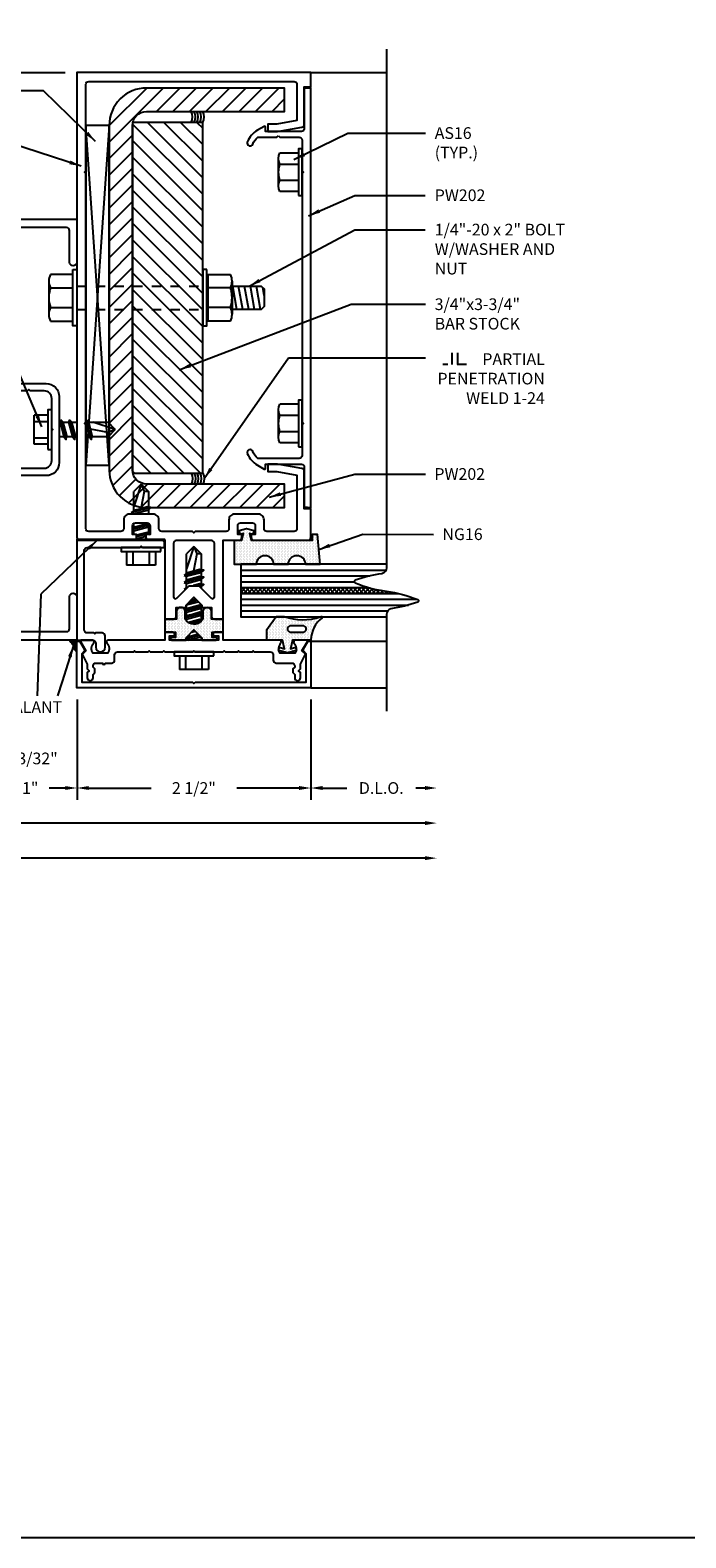
# Model space of a CAD drawing. Units: inches. Extents: x 3 to 187, y -79 to 137.
# Drawn here: x 162 to 169, y 4 to 20 of the extents above; entities that cross this region are included whole.
import ezdxf
from ezdxf.enums import TextEntityAlignment as Align

# ---------------------------------------------------------------- set-up
doc = ezdxf.new("R2010")
doc.units = ezdxf.units.IN
doc.header["$MEASUREMENT"] = 0
doc.linetypes.add('HIDDEN2', pattern=[0.1875, 0.125, -0.0625])
for name, color, linetype in [('Anno-Brln', 132, 'Continuous'), ('Anno-Dims', 230, 'Continuous'), ('Anno-Note', 2, 'Continuous'), ('Genl-Titl-Txt1', 3, 'Continuous'), ('Objt-Hidd', 2, 'HIDDEN2'), ('Objt-Outl-Medi', 4, 'Continuous'), ('Objt-Outl-Thck', 5, 'Continuous'), ('Objt-Outl-Thin', 3, 'Continuous'), ('Objt-Outl-Xthn', 1, 'Continuous'), ('Objt-Sect-Htch', 12, 'Continuous'), ('SHAPE', 3, 'Continuous')]:
    doc.layers.add(name, color=color, linetype=linetype)
doc.layers.add('Genl-View-Nplt', color=121, linetype='Continuous', plot=False)
doc.styles.add('RomanS', font='romans.shx')
doc.dimstyles.new('Coral AP - Architect', dxfattribs={"dimtxt": 0.0625, "dimasz": 0.0625, "dimexe": 0.0625, "dimexo": 0.0625, "dimgap": 0.0625, "dimtad": 0, "dimdec": 4, "dimzin": 3, "dimdsep": 46, "dimlunit": 4, "dimtxsty": 'RomanS', "dimcen": 0, "dimclrd": 256, "dimclre": 256, "dimclrt": 2, "dimadec": 3, "dimazin": 3, "dimtfac": 1, "dimtdec": 4, "dimtix": 1, "dimtofl": 0, "dimtmove": 1, "dimatfit": 0, "dimfxl": 0, "dimfrac": 2, "dimtolj": 1, "dimtzin": 0, "dimlwd": -1, "dimlwe": -1, "dimarcsym": 0})
doc.dimstyles.new('Coral AP - Engineer', dxfattribs={"dimtxt": 0.0625, "dimasz": 0.0625, "dimexe": 0.0625, "dimexo": 0.0625, "dimgap": 0.0625, "dimtad": 0, "dimtih": 1, "dimtoh": 1, "dimdec": 3, "dimzin": 9, "dimdsep": 46, "dimtxsty": 'RomanS', "dimcen": 0, "dimclrd": 256, "dimclre": 256, "dimclrt": 2, "dimadec": 3, "dimazin": 3, "dimtfac": 1, "dimtdec": 3, "dimtix": 1, "dimtofl": 0, "dimtmove": 1, "dimatfit": 0, "dimfxl": 0, "dimtolj": 1, "dimtzin": 0, "dimlwd": -1, "dimlwe": -1, "dimarcsym": 0})

# ---------------------------------------------------------------- blocks, each defined once
blk = doc.blocks.new('PW550')
at = {"layer": 'Objt-Outl-Thck', "ltscale": 0.75}
for points in [[(-0.81, -0.188, 0.414214), (-0.841, -0.219), (-0.841, -0.312), (0.002, -0.312), (0.002, -0.481, 0.414214), (0.033, -0.512), (0.064, -0.512), (0.064, -0.469), (0.158, -0.469, -0.414214), (0.189, -0.499), (0.189, -0.625, -0.414214), (0.158, -0.656), (0.064, -0.656), (0.064, -0.612), (0.033, -0.612, 0.414214), (0.002, -0.643), (0.002, -1.219, 0.414214), (0.033, -1.25), (0.338, -1.25), (0.338, -1.18), (0.74, -1.18, 0.36397), (0.77, -1.154), (0.816, -0.894), (0.816, -0.791), (0.738, -0.791), (0.738, -0.887), (0.7, -1.102), (0.127, -1.102, -0.414214), (0.096, -1.071), (0.096, -0.781, -0.414214), (0.127, -0.75), (0.221, -0.75, 0.414214), (0.283, -0.689), (0.283, -0.436, 0.414214), (0.221, -0.374), (0.127, -0.374, -0.414214), (0.096, -0.344), (0.096, -0.015), (0.081, 0), (0.096, 0.015), (0.096, 0.344, -0.414214), (0.127, 0.375), (0.221, 0.375, 0.414214), (0.283, 0.437), (0.283, 0.689, 0.414214), (0.221, 0.751), (0.127, 0.751, -0.414214), (0.096, 0.782), (0.096, 1.125, -0.414214), (0.127, 1.156), (1.237, 1.156), (1.252, 1.171), (1.267, 1.156), (3.923, 1.156), (3.938, 1.171), (3.953, 1.156), (4.877, 1.156, -0.414214), (4.908, 1.125), (4.908, -1.071, -0.414214), (4.877, -1.102), (4.49, -1.102), (4.452, -0.887), (4.452, -0.791), (4.374, -0.791), (4.374, -0.894), (4.42, -1.154, 0.36397), (4.451, -1.18), (4.852, -1.18), (4.852, -1.25), (5.002, -1.25), (5.002, 1.25), (0.033, 1.25, 0.414214), (0.002, 1.219), (0.002, 0.644, 0.414214), (0.033, 0.613), (0.064, 0.613), (0.064, 0.657), (0.158, 0.657, -0.414214), (0.189, 0.626), (0.189, 0.5, -0.414214), (0.158, 0.469), (0.064, 0.469), (0.064, 0.513), (0.033, 0.513, 0.414214), (0.002, 0.482), (0.002, 0.312), (-0.841, 0.312), (-0.841, 0.218, 0.414214), (-0.81, 0.188), (-0.716, 0.188), (-0.716, 0.084), (-0.691, 0.084), (-0.607, 0), (-0.691, -0.084), (-0.716, -0.084), (-0.716, -0.188)], [(-0.031, -0.219), (-0.031, -0.219, 0.414214), (0, -0.188), (0, 0.188, 0.414214), (-0.031, 0.218), (-0.602, 0.218, 0.668179), (-0.617, 0.184), (-0.484, 0.052), (-0.484, -0.052), (-0.617, -0.184, 0.668179), (-0.602, -0.219)]]:
    blk.add_lwpolyline(points, format="xyb", close=True, dxfattribs=at)
blk = doc.blocks.new('PW202')
at = {"layer": 'Objt-Outl-Thck', "ltscale": 0.75}
blk.add_lwpolyline([(-0.51, 0.347), (-0.525, 0.332), (-0.525, 0.125, -0.414214), (-0.556, 0.094), (-0.884, 0.094), (-0.899, 0.079), (-0.914, 0.094), (-3.57, 0.094), (-3.585, 0.079), (-3.6, 0.094), (-3.928, 0.094, -0.414214), (-3.959, 0.125), (-3.959, 0.568, -0.122984), (-3.884, 0.621, 1), (-3.907, 0.679, 0.170252), (-4.032, 0.571), (-4.074, 0.499, 0.57735), (-4.065, 0.484), (-4.021, 0.484), (-4.021, 0.101, -0.414214), (-4.052, 0.07), (-4.478, 0.07), (-4.484, 0), (0, 0), (-0.006, 0.07), (-0.432, 0.07, -0.414214), (-0.463, 0.101), (-0.463, 0.484), (-0.418, 0.484, 0.57735), (-0.41, 0.499), (-0.451, 0.571, 0.170252), (-0.577, 0.679, 1), (-0.599, 0.621, -0.122984), (-0.525, 0.568), (-0.525, 0.362)], format="xyb", close=True, dxfattribs=at)
blk = doc.blocks.new('PW204')
at = {"layer": 'Objt-Outl-Thck', "ltscale": 0.75}
blk.add_lwpolyline([(-0.13, 0.948), (-0.13, 0.879, 0.414214), (-0.099, 0.848), (-0.041, 0.848, -0.414214), (-0.01, 0.817), (-0.01, 0.644), (0, 0.635), (-0.01, 0.624), (-0.01, 0.488), (0, 0.478), (-0.01, 0.468), (-0.01, 0.332), (0, 0.322), (-0.01, 0.312), (-0.01, 0.01), (0, 0), (-0.01, -0.01), (-0.01, -0.312), (0, -0.323), (-0.01, -0.333), (-0.01, -0.469), (0, -0.478), (-0.01, -0.489), (-0.01, -0.625), (0, -0.635), (-0.01, -0.645), (-0.01, -0.817, -0.414214), (-0.041, -0.848), (-0.099, -0.848, 0.414214), (-0.13, -0.879), (-0.13, -1.047, -0.414214), (-0.161, -1.078), (-0.172, -1.078), (-0.192, -1.058), (-0.232, -1.058), (-0.252, -1.078), (-0.287, -1.078, 1), (-0.287, -1.14), (-0.232, -1.14), (-0.212, -1.12), (-0.192, -1.14), (-0.14, -1.14), (-0.042, -1.191, 0.347483), (-0.03, -1.189), (0, -1.155), (0.1, -1.213, 0.57735), (0.115, -1.204), (0.115, -1.083, 0.653109), (0.085, -1.07, -0.325072), (-0.025, -1.082), (-0.025, -0.919, -0.325072), (0.085, -0.931, 0.653109), (0.115, -0.918), (0.115, -0.312), (0.2, -0.312), (0.2, -0.225, 1), (0.16, -0.225), (0.16, -0.263), (0.115, -0.263), (0.115, 0.262), (0.16, 0.262), (0.16, 0.225, 1), (0.2, 0.225), (0.2, 0.312), (0.115, 0.312), (0.115, 0.918, 0.653109), (0.085, 0.931, -0.325072), (-0.025, 0.919), (-0.025, 1.082, -0.325072), (0.085, 1.07, 0.653109), (0.115, 1.083), (0.115, 1.204, 0.57735), (0.1, 1.213), (0, 1.155), (-0.03, 1.189, 0.347483), (-0.042, 1.191), (-0.14, 1.14), (-0.192, 1.14), (-0.212, 1.12), (-0.232, 1.14), (-0.287, 1.14, 1), (-0.287, 1.078), (-0.252, 1.078), (-0.232, 1.058), (-0.192, 1.058), (-0.172, 1.078), (-0.161, 1.078, -0.414214), (-0.13, 1.047), (-0.13, 0.978, 1)], format="xyb", close=True, dxfattribs=at)
blk = doc.blocks.new('PW205')
at = {"layer": 'Objt-Outl-Thck', "ltscale": 0.75}
blk.add_lwpolyline([(0.062, -0.015), (0.062, -1.2), (0.365, -1.2), (0.395, -1.17, -0.339454), (0.407, -1.169), (0.5, -1.223), (0.5, -1.25), (0, -1.25), (0, 1.25), (0.5, 1.25), (0.5, 1.223), (0.407, 1.169, -0.339454), (0.395, 1.17), (0.365, 1.2), (0.062, 1.2), (0.062, 0.015), (0.047, 0)], format="xyb", close=True, dxfattribs=at)
blk = doc.blocks.new('AS19-Installed')
at = {"layer": 'Objt-Outl-Xthn', "color": 2}
for p, q in [((-0.188, -0.155), (-0.188, 0.155)), ((-0.043, 0.155), (-0.188, 0.155)), ((-0.188, 0.088), (-0.043, 0.088)), ((1.049, -0.031), (0.863, 0.005)), ((1.127, 0), (0.887, 0.078)), ((1.127, 0), (1.049, 0.078)), ((1.127, 0), (1.049, -0.031)), ((-0.188, -0.088), (-0.043, -0.088)), ((-0.043, -0.155), (-0.188, -0.155)), ((1.049, -0.078), (1.049, -0.031))]:
    blk.add_line(p, q, dxfattribs=at)
blk.add_lwpolyline([(-0.043, -0.212), (0, -0.212), (0, 0.212), (-0.043, 0.212)], close=True, dxfattribs=at)
for points in [[(0.125, 0.061), (0.161, -0.073)], [(0.175, -0.059), (0.137, 0.085)], [(0.176, 0.005), (0.156, 0.078)], [(0.189, -0.045), (0.176, 0.005)], [(0.212, 0.022), (0.221, -0.013)], [(0.334, -0.083), (0.302, 0.038)], [(0.328, 0.005), (0.313, 0.061)], [(0.328, 0.078), (0.35, 0.078)], [(0.343, -0.09), (0.347, -0.064), (0.328, 0.005)], [(0.356, 0.094), (0.35, 0.078), (0.391, -0.078), (0.406, -0.094)], [(0.413, -0.094), (0.363, 0.094)], [(0.405, 0.005), (0.385, 0.078), (0.37, 0.094)], [(0.385, 0.078), (0.426, 0.078)], [(0.418, -0.094), (0.423, -0.064), (0.405, 0.005)], [(0.432, 0.094), (0.426, 0.078), (0.468, -0.078), (0.475, -0.086)], [(0.487, -0.085), (0.439, 0.094)], [(0.481, 0.005), (0.462, 0.078), (0.445, 0.096)], [(0.462, 0.078), (0.502, 0.078)], [(0.496, -0.085), (0.5, -0.064), (0.481, 0.005)], [(0.503, 0.081), (0.502, 0.078), (0.536, -0.048)], [(0.55, -0.034), (0.525, 0.059)], [(0.558, 0.005), (0.55, 0.034)], [(0.564, -0.02), (0.558, 0.005)], [(0.666, 0.105), (0.663, 0.098)], [(0.669, 0.092), (0.666, 0.105)], [(0.694, 0.067), (0.691, 0.078), (0.666, 0.105)], [(0.691, 0.078), (0.731, 0.078)], [(0.694, -0.067), (0.697, -0.078), (0.722, -0.105), (0.729, -0.064), (0.71, 0.005)], [(0.71, 0.005), (0.709, 0.009)], [(0.742, 0.105), (0.731, 0.078), (0.773, -0.078), (0.798, -0.105), (0.805, -0.064), (0.787, 0.005)], [(0.798, -0.105), (0.742, 0.105)], [(0.787, 0.005), (0.767, 0.078), (0.742, 0.105)], [(0.767, 0.078), (0.808, 0.078)], [(0.818, 0.105), (0.808, 0.078), (0.85, -0.078), (0.875, -0.105), (0.882, -0.064), (0.863, 0.005)], [(0.875, -0.105), (0.818, 0.105)], [(0.863, 0.005), (0.843, 0.078), (0.818, 0.105)], [(0.843, 0.078), (1.049, 0.078)], [(1.127, 0), (1.049, -0.078), (0.879, -0.078)], [(0.156, -0.078), (0.125, -0.078)], [(0.295, -0.003), (0.308, -0.051)], [(0.391, -0.078), (0.345, -0.078)], [(0.468, -0.078), (0.421, -0.078)], [(0.506, -0.078), (0.497, -0.078)], [(0.697, -0.078), (0.683, -0.078)], [(0.722, -0.105), (0.708, -0.053)], [(0.773, -0.078), (0.726, -0.078)], [(0.85, -0.078), (0.803, -0.078)]]:
    blk.add_lwpolyline(points, dxfattribs=at)
blk = doc.blocks.new('NG12')
at = {"layer": 'Objt-Sect-Htch', "ltscale": 0.25}
h = blk.add_hatch(dxfattribs=at)
h.set_pattern_fill('DOTS', color=256, scale=0.25, angle=179.9998, style=0)
h.set_pattern_definition([(179.999761, (-7.948703, -120.388065), (-0.0078125652, -0.0156249674), [0, -0.015625])])
edge = h.paths.add_edge_path()
edge.add_line((0.09, -0.125), (0, -0.125))
edge.add_line((0, -0.125), (0, 0))
edge.add_line((0, 0), (-0.14, 0))
edge.add_line((-0.14, 0), (-0.14, -0.117))
edge.add_line((-0.14, -0.117), (-0.195, -0.117))
edge.add_line((-0.195, -0.117), (-0.195, -0.077))
edge.add_arc((-0.21, -0.077), 0.015, 360, 540)
edge.add_line((-0.225, -0.077), (-0.225, -0.228))
edge.add_line((-0.225, -0.228), (-0.201, -0.228))
edge.add_line((-0.201, -0.228), (-0.116, -0.312))
edge.add_line((-0.116, -0.312), (-0.201, -0.397))
edge.add_line((-0.201, -0.397), (-0.225, -0.397))
edge.add_line((-0.225, -0.397), (-0.225, -0.547))
edge.add_arc((-0.21, -0.547), 0.015, 180, 360)
edge.add_line((-0.195, -0.547), (-0.195, -0.507))
edge.add_line((-0.195, -0.507), (-0.14, -0.507))
edge.add_line((-0.14, -0.507), (-0.14, -0.625))
edge.add_line((-0.14, -0.625), (0, -0.625))
edge.add_line((0, -0.625), (0, -0.5))
edge.add_line((0, -0.5), (0.09, -0.5))
edge.add_arc((0.076, -0.453), 0.0486, 285.7172, 434.2828)
edge.add_line((0.09, -0.407), (0, -0.407))
edge.add_arc((0.052, -0.313), 0.108, 119.1499, 240.8501, ccw=False)
edge.add_line((0, -0.219), (0.09, -0.219))
edge.add_arc((0.076, -0.172), 0.0486, 285.7172, 434.2828)
at = {"layer": 'Objt-Outl-Thin'}
blk.add_lwpolyline([(0.09, -0.125), (0, -0.125), (0, 0), (-0.14, 0), (-0.14, -0.117), (-0.195, -0.117), (-0.195, -0.077, 1), (-0.225, -0.077), (-0.225, -0.228), (-0.201, -0.228), (-0.116, -0.312), (-0.201, -0.397), (-0.225, -0.397), (-0.225, -0.547, 1), (-0.195, -0.547), (-0.195, -0.507), (-0.14, -0.507), (-0.14, -0.625), (0, -0.625), (0, -0.5), (0.09, -0.5, 0.757431), (0.09, -0.407), (0, -0.407, -0.587284), (0, -0.219), (0.09, -0.219, 0.757431)], format="xyb", close=True, dxfattribs=at)
blk = doc.blocks.new('PW513')
at = {"layer": 'Objt-Outl-Thck'}
blk.add_lwpolyline([(0, 0.937), (-1.068, 0.937), (-1.068, 0.768, -0.414214), (-1.099, 0.737), (-1.143, 0.737, 1), (-1.143, 0.637), (-1.021, 0.637, 0.414214), (-0.99, 0.668), (-0.99, 0.738), (-1, 0.748), (-0.99, 0.758), (-0.99, 0.828, -0.414214), (-0.959, 0.859), (-0.109, 0.859, -0.414214), (-0.078, 0.828), (-0.078, 0.265), (-0.063, 0.25), (-0.078, 0.235), (-0.078, 0), (-0.031, 0, 0.414214), (0, 0.031)], format="xyb", close=True, dxfattribs=at)
blk = doc.blocks.new('AS25-Installed')
at = {"layer": 'Objt-Outl-Xthn', "color": 2}
for p, q in [((27.355, 112.198), (27.355, 112.508)), ((27.5, 112.508), (27.355, 112.508)), ((27.355, 112.44), (27.5, 112.44)), ((28.144, 112.321), (27.958, 112.358)), ((28.222, 112.353), (27.983, 112.431)), ((28.222, 112.353), (28.144, 112.431)), ((27.355, 112.265), (27.5, 112.265)), ((27.5, 112.198), (27.355, 112.198)), ((28.222, 112.353), (28.144, 112.321)), ((28.144, 112.275), (28.144, 112.321))]:
    blk.add_line(p, q, dxfattribs=at)
blk.add_lwpolyline([(27.5, 112.141), (27.543, 112.141), (27.543, 112.565), (27.5, 112.565)], close=True, dxfattribs=at)
for points in [[(27.543, 112.275), (27.543, 112.275), (27.543, 112.431)], [(27.621, 112.431), (27.621, 112.431)], [(27.638, 112.406), (27.666, 112.302)], [(27.695, 112.258), (27.657, 112.402)], [(27.7, 112.258), (27.705, 112.288), (27.675, 112.402)], [(27.683, 112.431), (27.722, 112.431)], [(27.728, 112.446), (27.722, 112.431), (27.764, 112.275), (27.779, 112.258)], [(27.786, 112.26), (27.736, 112.446)], [(27.791, 112.262), (27.796, 112.288), (27.758, 112.431), (27.743, 112.446)], [(27.758, 112.431), (27.804, 112.431)], [(27.902, 112.431), (27.903, 112.431)], [(27.914, 112.458), (27.903, 112.431), (27.945, 112.275), (27.97, 112.248), (27.977, 112.288), (27.958, 112.358)], [(27.97, 112.248), (27.914, 112.458)], [(27.958, 112.358), (27.939, 112.431), (27.914, 112.458)], [(27.939, 112.431), (28.144, 112.431)], [(27.621, 112.275), (27.621, 112.275)], [(27.683, 112.264), (27.688, 112.258)], [(27.764, 112.275), (27.703, 112.275)], [(27.804, 112.275), (27.793, 112.275)], [(27.945, 112.275), (27.902, 112.275)], [(28.222, 112.353), (28.144, 112.275), (27.974, 112.275)]]:
    blk.add_lwpolyline(points, dxfattribs=at)
blk = doc.blocks.new('PW214')
at = {"layer": 'Objt-Outl-Thck'}
blk.add_lwpolyline([(0.74, 0.312, 0.414214), (0.76, 0.332), (0.76, 0.361, 0.414214), (0.74, 0.382), (0.72, 0.382), (0.72, 0.353), (0.682, 0.353), (0.58, 0.374, -0.354119), (0.564, 0.394), (0.564, 0.437), (0.638, 0.51), (0.72, 0.51), (0.72, 0.49, 0.519391), (0.731, 0.482), (0.81, 0.51), (0.81, 2.25), (-0.19, 2.25), (-0.19, 1.785, 0.875), (-0.11, 1.785), (-0.11, 2.129, -0.414214), (-0.079, 2.16), (0.699, 2.16, -0.414214), (0.73, 2.129), (0.73, 1.26), (0.74, 1.25), (0.73, 1.24), (0.73, 0.59), (0.646, 0.59, 0.198912), (0.575, 0.561), (0.507, 0.492), (0.14, 0.492, 0.414214), (0, 0.353), (0, -0.353, 0.414214), (0.14, -0.492), (0.507, -0.492), (0.575, -0.561, 0.198912), (0.646, -0.59), (0.73, -0.59), (0.73, -1.24), (0.74, -1.25), (0.73, -1.26), (0.73, -2.129, -0.414214), (0.699, -2.16), (-0.079, -2.16, -0.414214), (-0.11, -2.129), (-0.11, -1.785, 0.875), (-0.19, -1.785), (-0.19, -2.25), (0.81, -2.25), (0.81, -0.51), (0.731, -0.482, 0.519391), (0.72, -0.49), (0.72, -0.51), (0.638, -0.51), (0.564, -0.436), (0.564, -0.394, -0.354119), (0.58, -0.374), (0.682, -0.353), (0.72, -0.353), (0.72, -0.382), (0.74, -0.382, 0.414214), (0.76, -0.361), (0.76, -0.332, 0.414214), (0.74, -0.312), (0.51, -0.312), (0.51, -0.392, -0.414214), (0.49, -0.413), (0.16, -0.413, -0.414214), (0.08, -0.332), (0.08, -0.01), (0.07, 0), (0.08, 0.01), (0.08, 0.332, -0.414214), (0.16, 0.413), (0.31, 0.413), (0.325, 0.427), (0.34, 0.413), (0.49, 0.413, -0.414214), (0.51, 0.392), (0.51, 0.312)], format="xyb", close=True, dxfattribs=at)
blk = doc.blocks.new('AS25 @SUBFRAME')
at = {"layer": 'Objt-Outl-Xthn', "color": 2}
for p, q in [((116.123, 17.607), (116.268, 17.607)), ((116.268, 17.607), (116.268, 17.297)), ((115.4, 17.452), (115.478, 17.483)), ((115.4, 17.452), (115.478, 17.374)), ((115.4, 17.452), (115.64, 17.374)), ((115.478, 17.53), (115.478, 17.483)), ((115.478, 17.483), (115.664, 17.447)), ((116.268, 17.539), (116.123, 17.539)), ((116.268, 17.364), (116.123, 17.364)), ((116.123, 17.297), (116.268, 17.297))]:
    blk.add_line(p, q, dxfattribs=at)
for points in [[(116.123, 17.664), (116.08, 17.664), (116.08, 17.24), (116.123, 17.24)], [(115.89, 17.347), (115.901, 17.374), (115.859, 17.53), (115.834, 17.557), (115.827, 17.516), (115.865, 17.374)], [(115.981, 17.347), (115.991, 17.374), (115.95, 17.53), (115.925, 17.557), (115.918, 17.516), (115.956, 17.374)]]:
    blk.add_lwpolyline(points, close=True, dxfattribs=at)
for points in [[(115.4, 17.452), (115.478, 17.53), (115.648, 17.53)], [(115.709, 17.347), (115.72, 17.374), (115.678, 17.53), (115.653, 17.557), (115.646, 17.516), (115.664, 17.447)], [(115.653, 17.557), (115.709, 17.347)], [(115.664, 17.447), (115.684, 17.374), (115.709, 17.347)], [(115.678, 17.53), (115.717, 17.53)], [(115.811, 17.53), (115.829, 17.53)], [(115.834, 17.557), (115.89, 17.347)], [(115.859, 17.53), (115.92, 17.53)], [(115.925, 17.557), (115.981, 17.347)], [(115.95, 17.53), (116, 17.53)], [(115.684, 17.374), (115.478, 17.374)], [(115.865, 17.374), (115.811, 17.374)], [(115.956, 17.374), (115.901, 17.374)], [(116, 17.374), (115.991, 17.374)]]:
    blk.add_lwpolyline(points, dxfattribs=at)
blk = doc.blocks.new('*D305')
at = {"layer": 'Anno-Dims', "transparency": 16777216}
for p, q in [((155.37, 11.64), (159.847, 11.64)), ((166.056, 11.64), (161.579, 11.64))]:
    blk.add_line(p, q, dxfattribs=at)
for points in [[(155.37, 11.661), (155.37, 11.619), (155.245, 11.64)], [(166.056, 11.661), (166.056, 11.619), (166.181, 11.64)]]:
    blk.add_solid(points, dxfattribs=at)
at = {"layer": 'Defpoints', "color": 0, "transparency": 16777216}
for p in [(166.181, 13.447), (155.245, 12.698), (155.245, 11.64)]:
    blk.add_point(p, dxfattribs=at)
at = {"layer": 'Anno-Dims', "color": 2, "transparency": 16777216, "insert": (160.713, 11.64), "char_height": 0.125, "attachment_point": 5, "style": 'RomanS'}
blk.add_mtext('\\A1;FRAME OPENING', dxfattribs=at)
blk = doc.blocks.new('*D307')
at = {"layer": 'Anno-Dims', "transparency": 16777216}
for p, q in [((155.37, 12.015), (159.759, 12.015)), ((166.056, 12.015), (161.223, 12.015))]:
    blk.add_line(p, q, dxfattribs=at)
for points in [[(155.37, 12.036), (155.37, 11.994), (155.245, 12.015)], [(166.056, 12.036), (166.056, 11.994), (166.181, 12.015)]]:
    blk.add_solid(points, dxfattribs=at)
at = {"layer": 'Defpoints', "color": 0, "transparency": 16777216}
for p in [(166.181, 13.447), (155.245, 12.698), (155.245, 12.015)]:
    blk.add_point(p, dxfattribs=at)
at = {"layer": 'Anno-Dims', "color": 2, "transparency": 16777216, "insert": (160.491, 12.015), "char_height": 0.125, "attachment_point": 5, "style": 'RomanS'}
blk.add_mtext('\\A1;FRAME WIDTH', dxfattribs=at)
blk = doc.blocks.new('*D308')
at = {"layer": 'Anno-Dims', "transparency": 16777216}
for p, q in [((162.334, 13.335), (162.334, 12.265)), ((161.334, 13.205), (161.334, 12.265)), ((161.459, 12.39), (161.631, 12.39)), ((162.209, 12.39), (162.036, 12.39))]:
    blk.add_line(p, q, dxfattribs=at)
for points in [[(161.459, 12.411), (161.459, 12.369), (161.334, 12.39)], [(162.209, 12.411), (162.209, 12.369), (162.334, 12.39)]]:
    blk.add_solid(points, dxfattribs=at)
at = {"layer": 'Defpoints', "color": 0, "transparency": 16777216}
for p in [(162.334, 13.46), (161.334, 13.33), (162.334, 12.39)]:
    blk.add_point(p, dxfattribs=at)
at = {"layer": 'Anno-Dims', "color": 2, "transparency": 16777216, "insert": (161.834, 12.39), "char_height": 0.125, "attachment_point": 5, "style": 'RomanS'}
blk.add_mtext('\\A1;1"', dxfattribs=at)
blk = doc.blocks.new('*D309')
at = {"layer": 'Anno-Dims', "transparency": 16777216}
for p, q in [((161.24, 13.96), (161.24, 12.586)), ((161.334, 13.205), (161.334, 12.586)), ((161.115, 12.711), (160.99, 12.711)), ((161.459, 12.711), (161.584, 12.711))]:
    blk.add_line(p, q, dxfattribs=at)
for points in [[(161.115, 12.732), (161.115, 12.69), (161.24, 12.711)], [(161.459, 12.732), (161.459, 12.69), (161.334, 12.711)]]:
    blk.add_solid(points, dxfattribs=at)
at = {"layer": 'Defpoints', "color": 0, "transparency": 16777216}
for p in [(161.24, 14.085), (161.334, 13.33), (161.24, 12.711)]:
    blk.add_point(p, dxfattribs=at)
at = {"layer": 'Anno-Dims', "color": 2, "transparency": 16777216, "insert": (161.912, 12.706), "char_height": 0.125, "attachment_point": 5, "style": 'RomanS'}
blk.add_mtext('\\A1;3/32"', dxfattribs=at)
blk = doc.blocks.new('*D313')
at = {"layer": 'Anno-Dims', "transparency": 16777216}
for p, q in [((162.334, 13.335), (162.334, 12.265)), ((164.834, 13.335), (164.834, 12.265)), ((162.459, 12.39), (163.126, 12.39)), ((164.709, 12.39), (164.042, 12.39))]:
    blk.add_line(p, q, dxfattribs=at)
for points in [[(162.459, 12.411), (162.459, 12.369), (162.334, 12.39)], [(164.709, 12.411), (164.709, 12.369), (164.834, 12.39)]]:
    blk.add_solid(points, dxfattribs=at)
at = {"layer": 'Defpoints', "color": 0, "transparency": 16777216}
for p in [(162.334, 13.46), (164.834, 13.46), (164.834, 12.39)]:
    blk.add_point(p, dxfattribs=at)
at = {"layer": 'Anno-Dims', "color": 2, "transparency": 16777216, "insert": (163.584, 12.39), "char_height": 0.125, "attachment_point": 5, "style": 'RomanS'}
blk.add_mtext('\\A1;2 1/2"', dxfattribs=at)
blk = doc.blocks.new('NG10')
at = {"layer": 'Objt-Sect-Htch'}
h = blk.add_hatch(dxfattribs=at)
h.set_pattern_fill('DOTS', color=256, scale=0.25, angle=179.9998, style=0)
h.set_pattern_definition([(179.9998, (0.135, 0.25), (-0.00781257, -0.01562497), [0, -0.015625])])
h.paths.add_polyline_path([(0.39, -0.034, -0.177689), (0.386, 0.352, 0.768159), (0.374, 0.372, -0.232886), (0.135, 0.25), (0.135, 0.055), (0.044, 0.031), (0.059, 0.086), (0.025, 0.095), (0, 0), (0.025, -0.095), (0.059, -0.086), (0.044, -0.031), (0.135, -0.055), (0.135, -0.22), (0.251, -0.22), (0.39, -0.122, 0.002069)])
h.paths.add_polyline_path([(0.221, 0.045), (0.221, 0.155, -1.352901), (0.288, 0.155), (0.288, 0.045, -1.352901)], flags=16)
at = {"layer": 'Objt-Outl-Thin'}
blk.add_lwpolyline([(0.39, -0.122, 0.002069), (0.39, -0.034, -0.177689), (0.386, 0.352, 0.768159), (0.374, 0.372, -0.232886), (0.135, 0.25), (0.135, 0.055), (0.044, 0.031), (0.059, 0.086), (0.025, 0.095), (0, 0), (0.025, -0.095), (0.059, -0.086), (0.044, -0.031), (0.135, -0.055), (0.135, -0.22), (0.251, -0.22), (0.39, -0.122)], format="xyb", dxfattribs=at)
blk.add_lwpolyline([(0.221, 0.155, -1.352901), (0.288, 0.155), (0.288, 0.045, -1.352901), (0.221, 0.045)], format="xyb", close=True, dxfattribs=at)
blk = doc.blocks.new('AS16-ALT1')
at = {"layer": 'Objt-Outl-Medi'}
for p, q in [((0.236, 0.087), (0.038, 0.087)), ((0.25, -0.147), (0.25, 0.147)), ((0.236, -0.087), (0.038, -0.087))]:
    blk.add_line(p, q, dxfattribs=at)
blk.add_lwpolyline([(0.038, -0.25), (0, -0.25), (0, 0.25), (0.038, 0.25)], close=True, dxfattribs=at)
blk.add_lwpolyline([(0.236, 0.208), (0.038, 0.208), (0.038, -0.207), (0.236, -0.207)], dxfattribs=at)
for centre, radius, start, end in [((0.115, 0.147), 0.135, 333.6151, 26.3854), ((-0.027, 0), 0.277, 341.634, 18.3664), ((0.115, -0.147), 0.135, 333.6142, 26.3847)]:
    blk.add_arc(centre, radius, start, end, dxfattribs=at)
blk = doc.blocks.new('SR150')
at = {"layer": 'Objt-Sect-Htch'}
h = blk.add_hatch(dxfattribs=at)
h.set_pattern_fill('ANSI31', color=256, style=0)
h.set_pattern_definition([(45, (-6.4301, -5.56218), (-0.0883883, 0.0883883), [])])
h.paths.add_polyline_path([(0.25, 1.842, -0.414214), (0.4, 1.992), (1.875, 1.992), (1.875, 2.242), (0.4, 2.242, 0.414214), (0, 1.842), (0, -1.842, 0.414214), (0.4, -2.242), (1.875, -2.242), (1.875, -1.992), (0.4, -1.992, -0.414214), (0.25, -1.842)])
at = {"layer": 'SHAPE'}
blk.add_lwpolyline([(0.25, 1.842, -0.414214), (0.4, 1.992), (1.875, 1.992), (1.875, 2.242), (0.4, 2.242, 0.414214), (0, 1.842), (0, -1.842, 0.414214), (0.4, -2.242), (1.875, -2.242), (1.875, -1.992), (0.4, -1.992, -0.414214), (0.25, -1.842)], format="xyb", close=True, dxfattribs=at)
blk = doc.blocks.new('*D314')
at = {"layer": 'Anno-Dims', "transparency": 16777216}
for p, q in [((164.834, 13.335), (164.834, 12.265)), ((164.959, 12.39), (165.218, 12.39)), ((166.056, 12.39), (165.956, 12.39))]:
    blk.add_line(p, q, dxfattribs=at)
for points in [[(164.959, 12.411), (164.959, 12.369), (164.834, 12.39)], [(166.056, 12.411), (166.056, 12.369), (166.181, 12.39)]]:
    blk.add_solid(points, dxfattribs=at)
at = {"layer": 'Defpoints', "color": 0, "transparency": 16777216}
for p in [(164.834, 13.46), (166.181, 13.447), (166.181, 12.39)]:
    blk.add_point(p, dxfattribs=at)
at = {"layer": 'Anno-Dims', "color": 2, "transparency": 16777216, "insert": (165.587, 12.39), "char_height": 0.125, "attachment_point": 5, "style": 'RomanS'}
blk.add_mtext('\\A1;D.L.O.', dxfattribs=at)
blk = doc.blocks.new('SEALANT @ PW513')
at = {"layer": 'Objt-Outl-Xthn'}
blk.add_lwpolyline([(-0.938, 0), (0, 0), (0, 0.01), (-0.938, 0.01)], close=True, dxfattribs=at)
for centre in [(-0.938, 0.005), (-0.932, 0.005), (-0.927, 0.005), (-0.922, 0.005), (-0.917, 0.005), (-0.911, 0.005), (-0.906, 0.005), (-0.901, 0.005), (-0.896, 0.005), (-0.89, 0.005), (-0.885, 0.005), (-0.88, 0.005), (-0.875, 0.005), (-0.869, 0.005), (-0.864, 0.005), (-0.859, 0.005), (-0.854, 0.005), (-0.849, 0.005), (-0.843, 0.005), (-0.838, 0.005), (-0.833, 0.005), (-0.828, 0.005), (-0.822, 0.005), (-0.817, 0.005), (-0.812, 0.005), (-0.807, 0.005), (-0.801, 0.005), (-0.796, 0.005), (-0.791, 0.005), (-0.786, 0.005), (-0.781, 0.005), (-0.775, 0.005), (-0.77, 0.005), (-0.765, 0.005), (-0.76, 0.005), (-0.754, 0.005), (-0.749, 0.005), (-0.744, 0.005), (-0.739, 0.005), (-0.733, 0.005), (-0.728, 0.005), (-0.723, 0.005), (-0.718, 0.005), (-0.713, 0.005), (-0.707, 0.005), (-0.702, 0.005), (-0.697, 0.005), (-0.692, 0.005), (-0.686, 0.005), (-0.681, 0.005), (-0.676, 0.005), (-0.671, 0.005), (-0.665, 0.005), (-0.66, 0.005), (-0.655, 0.005), (-0.65, 0.005), (-0.645, 0.005), (-0.639, 0.005), (-0.634, 0.005), (-0.629, 0.005), (-0.624, 0.005), (-0.618, 0.005), (-0.613, 0.005), (-0.608, 0.005), (-0.603, 0.005), (-0.597, 0.005), (-0.592, 0.005), (-0.587, 0.005), (-0.582, 0.005), (-0.577, 0.005), (-0.571, 0.005), (-0.566, 0.005), (-0.561, 0.005), (-0.556, 0.005), (-0.55, 0.005), (-0.545, 0.005), (-0.54, 0.005), (-0.535, 0.005), (-0.529, 0.005), (-0.524, 0.005), (-0.519, 0.005), (-0.514, 0.005), (-0.508, 0.005), (-0.503, 0.005), (-0.498, 0.005), (-0.493, 0.005), (-0.488, 0.005), (-0.482, 0.005), (-0.477, 0.005), (-0.472, 0.005), (-0.467, 0.005), (-0.461, 0.005), (-0.456, 0.005), (-0.451, 0.005), (-0.446, 0.005), (-0.44, 0.005), (-0.435, 0.005), (-0.43, 0.005), (-0.425, 0.005), (-0.42, 0.005), (-0.414, 0.005), (-0.409, 0.005), (-0.404, 0.005), (-0.399, 0.005), (-0.393, 0.005), (-0.388, 0.005), (-0.383, 0.005), (-0.378, 0.005), (-0.372, 0.005), (-0.367, 0.005), (-0.362, 0.005), (-0.357, 0.005), (-0.352, 0.005), (-0.346, 0.005), (-0.341, 0.005), (-0.336, 0.005), (-0.331, 0.005), (-0.325, 0.005), (-0.32, 0.005), (-0.315, 0.005), (-0.31, 0.005), (-0.304, 0.005), (-0.299, 0.005), (-0.294, 0.005), (-0.289, 0.005), (-0.284, 0.005), (-0.278, 0.005), (-0.273, 0.005), (-0.268, 0.005), (-0.263, 0.005), (-0.257, 0.005), (-0.252, 0.005), (-0.247, 0.005), (-0.242, 0.005), (-0.236, 0.005), (-0.231, 0.005), (-0.226, 0.005), (-0.221, 0.005), (-0.216, 0.005), (-0.21, 0.005), (-0.205, 0.005), (-0.2, 0.005), (-0.195, 0.005), (-0.189, 0.005), (-0.184, 0.005), (-0.179, 0.005), (-0.174, 0.005), (-0.168, 0.005), (-0.163, 0.005), (-0.158, 0.005), (-0.153, 0.005), (-0.147, 0.005), (-0.142, 0.005), (-0.137, 0.005), (-0.132, 0.005), (-0.127, 0.005), (-0.121, 0.005), (-0.116, 0.005), (-0.111, 0.005), (-0.106, 0.005), (-0.1, 0.005), (-0.095, 0.005), (-0.09, 0.005), (-0.085, 0.005), (-0.079, 0.005), (-0.074, 0.005), (-0.069, 0.005), (-0.064, 0.005), (-0.059, 0.005), (-0.053, 0.005), (-0.048, 0.005), (-0.043, 0.005), (-0.038, 0.005), (-0.032, 0.005), (-0.027, 0.005), (-0.022, 0.005), (-0.017, 0.005), (-0.011, 0.005), (-0.006, 0.005)]:
    blk.add_arc(centre, 0.00523, 270, 90, dxfattribs=at)
blk = doc.blocks.new('*D240')
at = {"layer": 'Anno-Dims', "transparency": 16777216}
for p, q in [((162.209, 20.038), (154.409, 20.038)), ((154.534, 19.913), (154.534, 19.764)), ((154.534, 18.597), (154.534, 18.746)), ((158.727, 18.472), (154.409, 18.472))]:
    blk.add_line(p, q, dxfattribs=at)
for points in [[(154.513, 19.913), (154.555, 19.913), (154.534, 20.038)], [(154.513, 18.597), (154.555, 18.597), (154.534, 18.472)]]:
    blk.add_solid(points, dxfattribs=at)
at = {"layer": 'Defpoints', "color": 0, "transparency": 16777216}
for p in [(154.534, 20.038), (162.334, 20.038), (158.852, 18.472)]:
    blk.add_point(p, dxfattribs=at)
at = {"layer": 'Anno-Dims', "color": 2, "transparency": 16777216, "insert": (154.534, 19.255), "char_height": 0.125, "attachment_point": 5, "rotation": 90, "style": 'RomanS'}
blk.add_mtext('\\A1;1 9/16"', dxfattribs=at)
blk = doc.blocks.new('*U380')
blk.add_lwpolyline([(2.8972, 0), (0.1241, 0, -0.345506), (0.0937, 0.0239, 0.054765), (0.0583, 0.167, 0.683826), (0.0448, 0.1673, 0.065943), (0, 0, -0.065943), (-0.0448, -0.1673, -0.683826), (-0.0583, -0.167, -0.054765), (-0.0937, -0.0239, 0.345506), (-0.1241, 0), (-0.642, 0)], format="xyb")
blk = doc.blocks.new('NG16')
at = {"layer": 'Objt-Sect-Htch', "ltscale": 0.25}
h = blk.add_hatch(dxfattribs=at)
h.set_pattern_fill('DOTS', color=256, scale=0.25, angle=179.9998, style=0)
h.set_pattern_definition([(179.99976, (-36.726701, -13.46488), (-0.007812565, -0.0156249674), [0, -0.015625])])
h.paths.add_polyline_path([(0.104, -0.625), (0.062, -0.636), (0.062, -0.645), (0.07, -0.674), (0, -0.656), (0, -0.069), (0, -0.069), (0, 0), (0.062, 0), (0.062, 0.052), (-0.26, 0.08), (-0.26, -0.073, -1), (-0.26, -0.26), (-0.26, -0.414, -1), (-0.26, -0.601), (-0.26, -0.828, 0.045278), (-0.26, -0.833), (0, -0.833), (0, -0.754), (0.07, -0.736), (0.062, -0.765), (0.062, -0.774), (0.104, -0.785), (0.125, -0.705)])
at = {"layer": 'Objt-Outl-Thin'}
blk.add_lwpolyline([(-0.26, -0.073, -1), (-0.26, -0.26), (-0.26, -0.414, -1), (-0.26, -0.601), (-0.26, -0.833), (0, -0.833), (0, -0.754), (0.07, -0.736), (0.06, -0.773), (0.104, -0.785), (0.125, -0.705), (0.104, -0.625), (0.06, -0.637), (0.07, -0.674), (0, -0.656), (0, 0), (0.062, 0), (0.062, 0.052), (-0.26, 0.08)], format="xyb", close=True, dxfattribs=at)

msp = doc.modelspace()

# ---------------------------------------------------------------- hatches: boundary and pattern name
at = {"layer": 'Objt-Outl-Thin'}
h = msp.add_hatch(dxfattribs=at)
h.set_pattern_fill('ANSI31', color=256, scale=0.5, angle=35, style=0)
h.set_pattern_definition([(280, (113.157024, 77.90315), (-0.061550485, -0.01085301), [])])
h.paths.add_polyline_path([(164.333866, 17.537519), (164.302666, 17.506319), (163.991906, 17.506319), (163.991905, 17.756319), (164.302666, 17.756319), (164.333866, 17.725119)])
at = {"layer": 'Objt-Sect-Htch'}
h = msp.add_hatch(dxfattribs=at)
h.set_pattern_fill('ANSI31', color=256, angle=90, style=0)
h.set_pattern_definition([(135, (113.15702, -42.64051), (-0.08838835, -0.08838835), [])])
h.paths.add_polyline_path([(162.927867, 15.756819), (163.677867, 15.756819), (163.677867, 19.506819), (162.927867, 19.506819)])
h = msp.add_hatch(dxfattribs=at)
h.set_pattern_fill('ANSI37', color=256, scale=0.25, angle=90, style=0)
h.set_pattern_definition([(135, (283.65999, 14.688284), (-0.022097087, -0.022097087), []), (225, (283.65999, 14.688284), (0.022097087, -0.022097087), [])])
edge = h.paths.add_edge_path()
edge.add_arc((165.471184, 13.186481), 1.318668, 436.8358162, 442.5423216)
edge.add_arc((165.813495, 15.801509), 1.318668, 254.2264165, 262.5423216, ccw=False)
edge.add_line((165.455032, 14.532497), (164.085073, 14.532497))
edge.add_line((164.085073, 14.532497), (164.085073, 14.470497))
edge.add_line((164.085073, 14.470497), (165.771501, 14.470497))

# ---------------------------------------------------------------- linework, layer by layer
at = {"layer": 'Genl-Titl-Txt1', "ltscale": 0.5}
for points in [[(166.340707, 17.043394), (166.340707, 16.918394)], [(166.403207, 17.043394), (166.403207, 16.918394)]]:
    msp.add_lwpolyline(points, dxfattribs=at)
at = {"layer": 'Genl-Titl-Txt1', "linetype": 'HIDDEN2', "ltscale": 0.35}
msp.add_lwpolyline([(166.496957, 16.918394), (166.246957, 16.918394)], dxfattribs=at)
at = {"layer": 'Genl-View-Nplt'}
msp.add_lwpolyline([(135.262101, 34.759574), (186.78048, 34.759574), (186.78048, 4.373057), (135.262101, 4.373057)], close=True, dxfattribs=at)
at = {"layer": 'Objt-Hidd', "ltscale": 0.25}
for p, q in [((162.333866, 17.756319), (163.677867, 17.756319)), ((162.333866, 17.506319), (163.677867, 17.506319))]:
    msp.add_line(p, q, dxfattribs=at)
at = {"layer": 'Objt-Outl-Thin'}
for p, q in [((162.03266, 17.808854), (162.032662, 17.45434)), ((162.049647, 17.736391), (162.288082, 17.736392)), ((163.72365, 17.756319), (163.736483, 17.756319)), ((163.97492, 17.736391), (163.736485, 17.736392)), ((163.991906, 17.808854), (163.991905, 17.45434)), ((162.049648, 17.526245), (162.288083, 17.526246)), ((163.72365, 17.506319), (163.736483, 17.506319)), ((163.974919, 17.526245), (163.736484, 17.526246)), ((164.085073, 14.532497), (165.455032, 14.532497)), ((164.085073, 14.470497), (165.771501, 14.470497))]:
    msp.add_line(p, q, dxfattribs=at)
for points in [[(162.927867, 15.756819), (163.677867, 15.756819), (163.677867, 19.506819), (162.927867, 19.506819)], [(162.677867, 19.473819), (162.427866, 19.473819), (162.427866, 15.842024), (162.677867, 15.842024)], [(162.288083, 17.932524), (162.333866, 17.932524), (162.333866, 17.330114), (162.288083, 17.330114)], [(163.72365, 17.932524), (163.677867, 17.932524), (163.677867, 17.330114), (163.72365, 17.330114)]]:
    msp.add_lwpolyline(points, close=True, dxfattribs=at)
for points in [[(163.552867, 19.506819, 0.263782975), (163.552867, 19.623819, -1)], [(163.584117, 19.506819, 0.263782975), (163.584117, 19.623819, -1)], [(163.615367, 19.506819, 0.263782975), (163.615367, 19.623819, -1)], [(163.646617, 19.506819, 0.263782975), (163.646617, 19.623819, -1)], [(163.677867, 19.506819, 0.263782975), (163.677867, 19.623819, -1)], [(163.552867, 15.756819, -0.263782975), (163.552867, 15.639819, 1)], [(163.584117, 15.756819, -0.263782975), (163.584117, 15.639819, 1)], [(163.615367, 15.756819, -0.263782975), (163.615367, 15.639819, 1)], [(163.646617, 15.756819, -0.263782975), (163.646617, 15.639819, 1)], [(163.677867, 15.756819, -0.263782975), (163.677867, 15.639819, 1)]]:
    msp.add_lwpolyline(points, format="xyb", dxfattribs=at)
for points in [[(162.049648, 17.381318), (162.288083, 17.381319), (162.288083, 17.881319), (162.049648, 17.881318)], [(163.974918, 17.381318), (163.736483, 17.381319), (163.736483, 17.881319), (163.974918, 17.881318)], [(163.991906, 17.756319), (164.302666, 17.756319), (164.333866, 17.725119), (164.333866, 17.537519), (164.302666, 17.506319), (163.991905, 17.506319)], [(165.642339, 14.782497), (164.085073, 14.782497), (164.085073, 14.220497), (165.642339, 14.220497)]]:
    msp.add_lwpolyline(points, dxfattribs=at)
for centre, radius, start, end in [((162.195718, 17.808853), 0.163058, 153.6142393, 206.3847205), ((162.366133, 17.631319), 0.333469, 161.6340391, 198.3664391), ((163.658434, 17.631319), 0.333469, 341.6335609, 18.3659609), ((163.828848, 17.808853), 0.163058, 333.6152795, 26.3857607), ((162.195719, 17.453782), 0.163058, 153.6150766, 206.3854252), ((163.828848, 17.453782), 0.163058, 333.6145748, 26.3849234)]:
    msp.add_arc(centre, radius, start, end, dxfattribs=at)
at = {"layer": 'Objt-Outl-Xthn', "color": 9}
for p, q in [((164.833848, 20.038319), (165.642319, 20.038316)), ((164.833866, 13.959922), (165.642338, 13.959919)), ((164.833866, 13.459922), (165.642336, 13.45992))]:
    msp.add_line(p, q, dxfattribs=at)
at = {"layer": 'Objt-Outl-Xthn'}
for p, q in [((164.085073, 14.719997), (165.6383, 14.719997)), ((164.085073, 14.657497), (165.465047, 14.657497)), ((164.085073, 14.594997), (165.299028, 14.594997)), ((164.085073, 14.407997), (165.96796, 14.407997)), ((164.085073, 14.345497), (165.877711, 14.345497)), ((164.085073, 14.282997), (165.654537, 14.282997))]:
    msp.add_line(p, q, dxfattribs=at)
msp.add_lwpolyline([(162.244838, 13.972039, -0.179182716), (162.307809, 13.869719, 0.311671694), (162.333866, 13.858268)], format="xyb", dxfattribs=at)
for centre, start in [((162.153458, 13.853118), 2.35141), ((162.167868, 13.853118), 1.7768688), ((162.194553, 13.853118), 32.9973961)]:
    msp.add_arc(centre, 0.166078, start, 45.7296221, dxfattribs=at)
at = {"layer": 'Objt-Sect-Htch'}
for points in [[(162.677867, 15.842024), (162.427866, 19.473819)], [(162.677867, 19.473819), (162.427866, 15.842024)]]:
    msp.add_lwpolyline(points, dxfattribs=at)

# ---------------------------------------------------------------- block references
at = {"rotation": 90}
for name, p in [('PW550', (163.583866, 15.036146)), ('PW202', (164.833866, 19.873319)), ('AS25-Installed', (275.372678, -12.582566)), ('PW513', (163.270866, 15.038319)), ('AS19-Installed', (163.583866, 13.845319)), ('NG12', (163.271366, 14.195319)), ('PW204', (163.583866, 13.855319)), ('PW205', (163.583866, 13.459922))]:
    msp.add_blockref(name, p, dxfattribs=at)
msp.add_blockref('SR150', (162.677867, 17.631819))
at = {"xscale": -1, "rotation": 270}
msp.add_blockref('NG10', (164.584366, 13.835319), dxfattribs=at)
at = {"layer": 'Anno-Brln', "xscale": 2, "yscale": 2, "zscale": 2, "rotation": 90}
msp.add_blockref('*U380', (165.64234, 14.493995), dxfattribs=at)
at = {"layer": 'Objt-Outl-Thin', "xscale": -1}
for p in [(164.739885, 18.974047), (164.739885, 16.288037)]:
    msp.add_blockref('AS16-ALT1', p, dxfattribs=at)
at = {"layer": 'Objt-Outl-Thin', "xscale": -1, "rotation": 270}
msp.add_blockref('NG16', (164.851366, 15.040526), dxfattribs=at)
at = {"layer": 'Objt-Outl-Xthn', "xscale": -1}
msp.add_blockref('PW214', (162.143866, 16.222004), dxfattribs=at)
at = {"layer": 'Objt-Outl-Xthn', "rotation": 180}
msp.add_blockref('AS25 @SUBFRAME', (278.143634, 33.673957), dxfattribs=at)
at = {"layer": 'Objt-Outl-Xthn'}
msp.add_blockref('SEALANT @ PW513', (163.271366, 15.038319), dxfattribs=at)

# ---------------------------------------------------------------- texts
at = {"layer": 'Anno-Note', "linetype": 'ByBlock', "style": 'RomanS'}
msp.add_text('SEALANT', height=0.125, dxfattribs=at).set_placement((161.811851, 13.238934), align=Align.MIDDLE)
at = {"layer": 'Anno-Note', "char_height": 0.125, "style": 'RomanS'}
for s, insert, width, attachment_point in [('AS16\\P(TYP.)', (166.158636, 19.45494), 0.57027022, 1), ('PW202', (166.158636, 18.789806), 0.65233434, 1), ('1/4"-20 x 2" BOLT W/WASHER AND NUT', (166.158636, 18.422531), 1.66997333, 1), ('3/4"x3-3/4"\\PBAR STOCK', (166.158023, 17.624901), 1.29354865, 1), ('PARTIAL PENETRATION WELD 1-24', (167.335831, 17.03788), 1.22482928, 3), ('PW202', (166.154904, 15.8098), 0.65233434, 1), ('NG16', (166.240791, 15.165917), 0.65233434, 1)]:
    msp.add_mtext(s, dxfattribs=dict(at, insert=insert, width=width, attachment_point=attachment_point))

# ---------------------------------------------------------------- dimensions: what is measured, and where the dimension line sits
at = {"layer": 'Anno-Dims'}
for base, p1, p2, angle, picture, middle in [((154.533946, 20.038319), (158.851687, 18.472004), (162.333873, 20.038319), 90, '*D240', (154.533946, 19.255162)), ((162.333866, 12.389856), (161.333866, 13.330222), (162.333866, 13.459922), 0, '*D308', (161.833866, 12.389856)), ((164.833866, 12.389856), (162.333866, 13.459922), (164.833866, 13.459922), 0, '*D313', (163.583866, 12.389856))]:
    dim = msp.add_linear_dim(base=base, p1=p1, p2=p2, angle=angle, dimstyle='Coral AP - Architect', override={"dimscale": 2}, dxfattribs=at)
    dim.commit()
    dim.dimension.update_dxf_attribs({"geometry": picture, "text_midpoint": middle})
dim = msp.add_linear_dim(base=(161.240116, 12.710825), p1=(161.333866, 13.330222), p2=(161.240116, 14.084728), dimstyle='Coral AP - Architect', override={"dimscale": 2, "dimdec": 5}, dxfattribs=at)
dim.commit()
dim.dimension.update_dxf_attribs({"geometry": '*D309', "text_midpoint": (161.911745, 12.705765), "dimtype": 160})
dim = msp.add_linear_dim(base=(155.245184, 11.639856), p1=(166.181208, 13.44705), p2=(155.245184, 12.698276), angle=0, text='FRAME OPENING', dimstyle='Coral AP - Architect', override={"dimscale": 2, "dimse1": 1, "dimse2": 1}, dxfattribs=at)
dim.commit()
dim.dimension.update_dxf_attribs({"geometry": '*D305', "text_midpoint": (160.713196, 11.639856)})
for base, p1, p2, angle, text, override, picture, middle in [((155.245184, 12.014856), (166.181208, 13.44705), (155.245184, 12.698276), 0, 'FRAME WIDTH', {"dimscale": 2, "dimse1": 1, "dimse2": 1}, '*D307', (160.490885, 12.014856)), ((166.181208, 12.389856), (164.833866, 13.459922), (166.181208, 13.44705), 180, 'D.L.O.', {"dimscale": 2, "dimse2": 1}, '*D314', (165.586774, 12.389856))]:
    dim = msp.add_linear_dim(base=base, p1=p1, p2=p2, angle=angle, text=text, dimstyle='Coral AP - Architect', override=override, dxfattribs=at)
    dim.commit()
    dim.dimension.update_dxf_attribs({"geometry": picture, "text_midpoint": middle, "dimtype": 160})

# ---------------------------------------------------------------- leaders
at = {"layer": 'Anno-Note', "linetype": 'ByBlock', "lineweight": -2}
for points in [[(162.530287, 19.303294), (161.976741, 19.844617), (161.642964, 19.844617)], [(162.376971, 19.039938), (160.897722, 19.517262), (160.300053, 19.517262)], [(164.65131, 19.10803), (165.229787, 19.39166), (166.058986, 19.39166)], [(161.957419, 16.251423), (160.897722, 18.755488), (160.300053, 18.755488)], [(164.809125, 18.508351), (165.305691, 18.726527), (166.057658, 18.726527)], [(164.175107, 17.756319), (165.305691, 18.359252), (166.057658, 18.359252)], [(163.427867, 16.862166), (165.266702, 17.562559), (166.058986, 17.561621)], [(163.693298, 15.698319), (164.593713, 16.988684), (166.058986, 16.988684)], [(164.388884, 15.500113), (165.305691, 15.747025), (166.058986, 15.746005)], [(162.548373, 15.038319), (161.946206, 14.460871), (161.907012, 13.375669)], [(164.917781, 14.941526), (165.391578, 15.103142), (166.144873, 15.102122)], [(162.294789, 13.912427), (162.175766, 13.528376), (162.126703, 13.375669)]]:
    msp.add_leader(points, dimstyle='Coral AP - Engineer', override={"dimscale": 2, "dimgap": 0.0625, "dimtad": 0}, dxfattribs=at)

doc.saveas('drawing.dxf')
